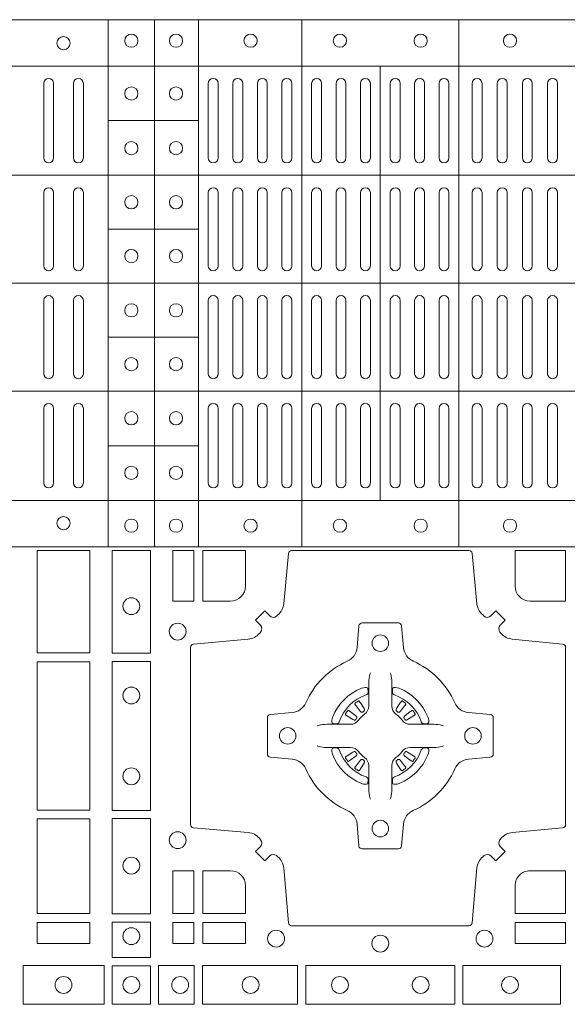
# Model space of a CAD drawing. Units: millimetres. Extents: x 0 to 21000, y 0 to 14850.
# Drawn here: x 6620 to 6785, y 9323 to 9621 of the extents above; entities that cross this region are included whole.
import ezdxf

# ---------------------------------------------------------------- set-up
doc = ezdxf.new("R2010")
doc.units = ezdxf.units.MM
doc.header["$LTSCALE"] = 333.33333
doc.layers.add('FRW-Rifi ST', color=124, linetype='Continuous', lineweight=5, transparency=0.5)

# ---------------------------------------------------------------- blocks, each defined once
blk = doc.blocks.new('ST-Block_(DS)')
at = {"color": 0, "linetype": 'Continuous', "lineweight": 5}
for p, q in [((0, 0.4795984081923166), (0.8000000000000114, 0.4795984081629001)), ((0.1810000091792574, 0.4795984081917197), (0.1810000091792574, 0.3204015918082916)), ((0.1949999928472437, 0.4795984081917197), (0.1949999928472437, 0.3204015918082916)), ((0.2082500159737322, 0.4795984081917197), (0.2082500159737322, 0.3204015918082916)), ((0.2395156621927299, 0.4795984081917197), (0.2395156621927299, 0.3204015918082916)), ((0.2870156764982426, 0.4795984081917197), (0.2870156764982426, 0.3204015918082916)), ((0, 0.4656000062820453), (0.8000000000000114, 0.4656000062526289)), ((0.2632499933239956, 0.4656000062723535), (0.2632499933239956, 0.3343999937276578)), ((0.1810000240797365, 0.4491000063714807), (0.2082500159737322, 0.4491000063714807)), ((0, 0.4326000027355406), (0.8000000000000114, 0.4326000027061241)), ((0.1810000240797365, 0.4163000062104913), (0.2082500159737322, 0.4163000062104913)), ((0, 0.4000000000017678), (0.8000000000000114, 0.3999999999723514)), ((0.1810000240797365, 0.38369999472053), (0.2082500159737322, 0.38369999472053)), ((0, 0.3673999972644708), (0.8000000000000114, 0.3673999972938873)), ((0.1810000240797365, 0.3508999936285306), (0.2082500159737322, 0.3508999936285306)), ((0, 0.334399993717966), (0.8000000000000114, 0.3343999937473825)), ((0, 0.3204015918076948), (0.8000000000000114, 0.3204015918371113))]:
    blk.add_line(p, q, dxfattribs=at)
at = {"color": 0, "linetype": 'Continuous', "lineweight": 0}
for p, q in [((0.1615000069139967, 0.4603499948980243), (0.1615000069139967, 0.4378499940040115)), ((0.1645000129934999, 0.4603499948980243), (0.1645000129934999, 0.4378499940040115)), ((0.1705000102519989, 0.4603499948980243), (0.1705000102519989, 0.4378499940040115)), ((0.1735000014305115, 0.4603499948980243), (0.1735000014305115, 0.4378499940040115)), ((0.2112500071525005, 0.4603499948980243), (0.2112500071525005, 0.4378499940040115)), ((0.2142500132320038, 0.4603499948980243), (0.2142500132320038, 0.4378499940040115)), ((0.2186666727065187, 0.4603499948980243), (0.2186666727065187, 0.4378499940040115)), ((0.2216666787859936, 0.4603499948980243), (0.2216666787859936, 0.4378499940040115)), ((0.2260833382605085, 0.4378499940040115), (0.2260833382605085, 0.4603499948980243)), ((0.2290833443400118, 0.4378499940040115), (0.2290833443400118, 0.4603499948980243)), ((0.2335000038144983, 0.4378499940040115), (0.2335000038144983, 0.4603499948980243)), ((0.2365000098940016, 0.4378499940040115), (0.2365000098940016, 0.4603499948980243)), ((0.2425000071525005, 0.4378499940040115), (0.2425000071525005, 0.4603499948980243)), ((0.2455000132320038, 0.4378499940040115), (0.2455000132320038, 0.4603499948980243)), ((0.2498750090595081, 0.4603499948980243), (0.2498750090595081, 0.4378499940040115)), ((0.2528750002379923, 0.4603499948980243), (0.2528750002379923, 0.4378499940040115)), ((0.2572500109669988, 0.4603499948980243), (0.2572500109669988, 0.4378499940040115)), ((0.2602500021455114, 0.4603499948980243), (0.2602500021455114, 0.4378499940040115)), ((0.2662499994034988, 0.4603499948980243), (0.2662499994034988, 0.4378499940040115)), ((0.2692500054835136, 0.4603499948980243), (0.2692500054835136, 0.4378499940040115)), ((0.273625001311018, 0.4603499948980243), (0.273625001311018, 0.4378499940040115)), ((0.2766250073910044, 0.4603499948980243), (0.2766250073910044, 0.4378499940040115)), ((0.2810000032185087, 0.4378499940040115), (0.2810000032185087, 0.4603499948980243)), ((0.2840000092980119, 0.4378499940040115), (0.2840000092980119, 0.4603499948980243)), ((0.291000008583012, 0.4378499940040115), (0.291000008583012, 0.4603499948980243)), ((0.2940000072120199, 0.4378499940040115), (0.2940000072120199, 0.4603499948980243)), ((0.2986000031229992, 0.4378499940040115), (0.2986000031229992, 0.4603499948980243)), ((0.3016000092025024, 0.4378499940040115), (0.3016000092025024, 0.4603499948980243)), ((0.3062000051139933, 0.4603499948980243), (0.3062000051139933, 0.4378499940040115)), ((0.3092000037430012, 0.4603499948980243), (0.3092000037430012, 0.4378499940040115)), ((0.3138000071045042, 0.4603499948980243), (0.3138000071045042, 0.4378499940040115)), ((0.3168000057335121, 0.4603499948980243), (0.3168000057335121, 0.4378499940040115)), ((0.1615000069139967, 0.4273499932140226), (0.1615000069139967, 0.4052499939690222)), ((0.1645000129934999, 0.4273499932140226), (0.1645000129934999, 0.4052499939690222)), ((0.1705000102519989, 0.4273499932140226), (0.1705000102519989, 0.4052499939690222)), ((0.1735000014305115, 0.4273499932140226), (0.1735000014305115, 0.4052499939690222)), ((0.2112500071525005, 0.4273499932140226), (0.2112500071525005, 0.4052499939690222)), ((0.2142500132320038, 0.4273499932140226), (0.2142500132320038, 0.4052499939690222)), ((0.2186666727065187, 0.4273499932140226), (0.2186666727065187, 0.4052499939690222)), ((0.2216666787859936, 0.4273499932140226), (0.2216666787859936, 0.4052499939690222)), ((0.2260833382605085, 0.4273499932140226), (0.2260833382605085, 0.4052499939690222)), ((0.2290833443400118, 0.4273499932140226), (0.2290833443400118, 0.4052499939690222)), ((0.2335000038144983, 0.4052499939690222), (0.2335000038144983, 0.4273499932140226)), ((0.2365000098940016, 0.4052499939690222), (0.2365000098940016, 0.4273499932140226)), ((0.2425000071525005, 0.4273499932140226), (0.2425000071525005, 0.4052499939690222)), ((0.2455000132320038, 0.4273499932140226), (0.2455000132320038, 0.4052499939690222)), ((0.2498750090595081, 0.4052499939690222), (0.2498750090595081, 0.4273499932140226)), ((0.2528750002379923, 0.4052499939690222), (0.2528750002379923, 0.4273499932140226)), ((0.2572500109669988, 0.4052499939690222), (0.2572500109669988, 0.4273499932140226)), ((0.2602500021455114, 0.4052499939690222), (0.2602500021455114, 0.4273499932140226)), ((0.2662499994034988, 0.4052499939690222), (0.2662499994034988, 0.4273499932140226)), ((0.2692500054835136, 0.4052499939690222), (0.2692500054835136, 0.4273499932140226)), ((0.273625001311018, 0.4052499939690222), (0.273625001311018, 0.4273499932140226)), ((0.2766250073910044, 0.4052499939690222), (0.2766250073910044, 0.4273499932140226)), ((0.2810000032185087, 0.4273499932140226), (0.2810000032185087, 0.4052499939690222)), ((0.2840000092980119, 0.4273499932140226), (0.2840000092980119, 0.4052499939690222)), ((0.291000008583012, 0.4273499932140226), (0.291000008583012, 0.4052499939690222)), ((0.2940000072120199, 0.4273499932140226), (0.2940000072120199, 0.4052499939690222)), ((0.2986000031229992, 0.4052499939690222), (0.2986000031229992, 0.4273499932140226)), ((0.3016000092025024, 0.4052499939690222), (0.3016000092025024, 0.4273499932140226)), ((0.3062000051139933, 0.4273499932140226), (0.3062000051139933, 0.4052499939690222)), ((0.3092000037430012, 0.4273499932140226), (0.3092000037430012, 0.4052499939690222)), ((0.3138000071045042, 0.4052499939690222), (0.3138000071045042, 0.4273499932140226)), ((0.3168000057335121, 0.4052499939690222), (0.3168000057335121, 0.4273499932140226)), ((0.1615000069139967, 0.3726499948650144), (0.1615000069139967, 0.3947499941105264)), ((0.1645000129934999, 0.3726499948650144), (0.1645000129934999, 0.3947499941105264)), ((0.1705000102519989, 0.3726499948650144), (0.1705000102519989, 0.3947499941105264)), ((0.1735000014305115, 0.3726499948650144), (0.1735000014305115, 0.3947499941105264)), ((0.2112500071525005, 0.3726499948650144), (0.2112500071525005, 0.3947499941105264)), ((0.2142500132320038, 0.3726499948650144), (0.2142500132320038, 0.3947499941105264)), ((0.2186666727065187, 0.3726499948650144), (0.2186666727065187, 0.3947499941105264)), ((0.2216666787859936, 0.3726499948650144), (0.2216666787859936, 0.3947499941105264)), ((0.2260833382605085, 0.3726499948650144), (0.2260833382605085, 0.3947499941105264)), ((0.2290833443400118, 0.3726499948650144), (0.2290833443400118, 0.3947499941105264)), ((0.2335000038144983, 0.3947499941105264), (0.2335000038144983, 0.3726499948650144)), ((0.2365000098940016, 0.3947499941105264), (0.2365000098940016, 0.3726499948650144)), ((0.2425000071525005, 0.3726499948650144), (0.2425000071525005, 0.3947499941105264)), ((0.2455000132320038, 0.3726499948650144), (0.2455000132320038, 0.3947499941105264)), ((0.2498750090595081, 0.3947499941105264), (0.2498750090595081, 0.3726499948650144)), ((0.2528750002379923, 0.3947499941105264), (0.2528750002379923, 0.3726499948650144)), ((0.2572500109669988, 0.3947499941105264), (0.2572500109669988, 0.3726499948650144)), ((0.2602500021455114, 0.3947499941105264), (0.2602500021455114, 0.3726499948650144)), ((0.2662499994034988, 0.3947499941105264), (0.2662499994034988, 0.3726499948650144)), ((0.2692500054835136, 0.3947499941105264), (0.2692500054835136, 0.3726499948650144)), ((0.273625001311018, 0.3947499941105264), (0.273625001311018, 0.3726499948650144)), ((0.2766250073910044, 0.3947499941105264), (0.2766250073910044, 0.3726499948650144)), ((0.2810000032185087, 0.3726499948650144), (0.2810000032185087, 0.3947499941105264)), ((0.2840000092980119, 0.3726499948650144), (0.2840000092980119, 0.3947499941105264)), ((0.291000008583012, 0.3726499948650144), (0.291000008583012, 0.3947499941105264)), ((0.2940000072120199, 0.3726499948650144), (0.2940000072120199, 0.3947499941105264)), ((0.2986000031229992, 0.3947499941105264), (0.2986000031229992, 0.3726499948650144)), ((0.3016000092025024, 0.3947499941105264), (0.3016000092025024, 0.3726499948650144)), ((0.3062000051139933, 0.3726499948650144), (0.3062000051139933, 0.3947499941105264)), ((0.3092000037430012, 0.3726499948650144), (0.3092000037430012, 0.3947499941105264)), ((0.3138000071045042, 0.3947499941105264), (0.3138000071045042, 0.3726499948650144)), ((0.3168000057335121, 0.3947499941105264), (0.3168000057335121, 0.3726499948650144)), ((0.1615000069139967, 0.3396499931810126), (0.1615000069139967, 0.3621499940755371)), ((0.1645000129934999, 0.3396499931810126), (0.1645000129934999, 0.3621499940755371)), ((0.1705000102519989, 0.3396499931810126), (0.1705000102519989, 0.3621499940755371)), ((0.1735000014305115, 0.3396499931810126), (0.1735000014305115, 0.3621499940755371)), ((0.2112500071525005, 0.3396499931810126), (0.2112500071525005, 0.3621499940755371)), ((0.2142500132320038, 0.3396499931810126), (0.2142500132320038, 0.3621499940755371)), ((0.2186666727065187, 0.3396499931810126), (0.2186666727065187, 0.3621499940755371)), ((0.2216666787859936, 0.3396499931810126), (0.2216666787859936, 0.3621499940755371)), ((0.2260833382605085, 0.3621499940755371), (0.2260833382605085, 0.3396499931810126)), ((0.2290833443400118, 0.3621499940755371), (0.2290833443400118, 0.3396499931810126)), ((0.2335000038144983, 0.3621499940755371), (0.2335000038144983, 0.3396499931810126)), ((0.2365000098940016, 0.3621499940755371), (0.2365000098940016, 0.3396499931810126)), ((0.2425000071525005, 0.3621499940755371), (0.2425000071525005, 0.3396499931810126)), ((0.2455000132320038, 0.3621499940755371), (0.2455000132320038, 0.3396499931810126)), ((0.2498750090595081, 0.3396499931810126), (0.2498750090595081, 0.3621499940755371)), ((0.2528750002379923, 0.3396499931810126), (0.2528750002379923, 0.3621499940755371)), ((0.2572500109669988, 0.3396499931810126), (0.2572500109669988, 0.3621499940755371)), ((0.2602500021455114, 0.3396499931810126), (0.2602500021455114, 0.3621499940755371)), ((0.2662499994034988, 0.3396499931810126), (0.2662499994034988, 0.3621499940755371)), ((0.2692500054835136, 0.3396499931810126), (0.2692500054835136, 0.3621499940755371)), ((0.273625001311018, 0.3396499931810126), (0.273625001311018, 0.3621499940755371)), ((0.2766250073910044, 0.3396499931810126), (0.2766250073910044, 0.3621499940755371)), ((0.2810000032185087, 0.3621499940755371), (0.2810000032185087, 0.3396499931810126)), ((0.2840000092980119, 0.3621499940755371), (0.2840000092980119, 0.3396499931810126)), ((0.291000008583012, 0.3621499940755371), (0.291000008583012, 0.3396499931810126)), ((0.2940000072120199, 0.3621499940755371), (0.2940000072120199, 0.3396499931810126)), ((0.2986000031229992, 0.3621499940755371), (0.2986000031229992, 0.3396499931810126)), ((0.3016000092025024, 0.3621499940755371), (0.3016000092025024, 0.3396499931810126)), ((0.3062000051139933, 0.3396499931810126), (0.3062000051139933, 0.3621499940755371)), ((0.3092000037430012, 0.3396499931810126), (0.3092000037430012, 0.3621499940755371)), ((0.3138000071045042, 0.3396499931810126), (0.3138000071045042, 0.3621499940755371)), ((0.3168000057335121, 0.3396499931810126), (0.3168000057335121, 0.3621499940755371)), ((0.2566209614280126, 0.2737884521482954), (0.2565533995630176, 0.2737456262107685)), ((0.2698790550233241, 0.2737884521482954), (0.2699466168883191, 0.2737456262107685)), ((0.2556777030229966, 0.2731324732297935), (0.2556143730880081, 0.2730836272237696)), ((0.2708223134283401, 0.2731324732297935), (0.2708856433633287, 0.2730836272237696)), ((0.2556777030229966, 0.2533675432204632), (0.2556143730880081, 0.2534163892264871)), ((0.2708223134283401, 0.2533675432204632), (0.2708856433633287, 0.2534163892264871)), ((0.2566209614280126, 0.2527115643019613), (0.2565533995630176, 0.2527543902394882)), ((0.2698790550233241, 0.2527115643019613), (0.2699466168883191, 0.2527543902394882))]:
    blk.add_line(p, q, dxfattribs=at)
for points in [[(0.1595000028609945, 0.3192500025035088), (0.1595000028609945, 0.2883387207979808), (0.1755000054835136, 0.2883387207979808), (0.1755000054835136, 0.3192500025035088)], [(0.1821613013745207, 0.2882375121119765), (0.1938386857510181, 0.2882375121119765), (0.1938386857510181, 0.3192500025035088), (0.1821613013745207, 0.3192500025035088)], [(0.2004999995235153, 0.3192500025035088), (0.2069112837315004, 0.3192500025035088), (0.2069112837315004, 0.3039814531805121), (0.2004999995235153, 0.3039814531805121)], [(0.1755000054835136, 0.2856612801549829), (0.1595000028609945, 0.2856612801549829), (0.1595000028609945, 0.2408387064929798), (0.1755000054835136, 0.2408387064929798)], [(0.1821613013745207, 0.2407375276089851), (0.1938386857510181, 0.2407375276089851), (0.1938386857510181, 0.2857624888424937), (0.1821613013745207, 0.2857624888424937)], [(0.1595000028609945, 0.2381612956519632), (0.1595000028609945, 0.2095887064929798), (0.1755000054835136, 0.2095887064929798), (0.1755000054835136, 0.2381612956519632)], [(0.1821613013745207, 0.2095031738284945), (0.1821613013745207, 0.238262474536981), (0.1938386857510181, 0.238262474536981), (0.1938386857510181, 0.2095031738284945)], [(0.2069112956525316, 0.2225185632709952), (0.200500011444035, 0.2225185632709952), (0.200500011444035, 0.2095887064934914), (0.2069112956525316, 0.2095887064934914)], [(0.1595000028609945, 0.2069112956519632), (0.1595000028609945, 0.2005000114439781), (0.1755000054835136, 0.2005000114439781), (0.1755000054835136, 0.2069112956519632)], [(0.1821613013745207, 0.1962531805039873), (0.1938386857510181, 0.1962531805039873), (0.1938386857510181, 0.2069968283179833), (0.1821613013745207, 0.2069968283179833)], [(0.2069112956525316, 0.2069112956524748), (0.2069112956525316, 0.2005000114444897), (0.200500011444035, 0.2005000114444897), (0.200500011444035, 0.2069112956524748)], [(0.2225185632705404, 0.2069112956524748), (0.2225185632705404, 0.2005000114444897), (0.2095887064935198, 0.2005000114444897), (0.2095887064935198, 0.2069112956524748)], [(0.3192499905825059, 0.2069112956524748), (0.3039814412595092, 0.2069112956524748), (0.3039814412595092, 0.2005000114444897), (0.3192499905825059, 0.2005000114444897)], [(0.1552531868215112, 0.1821613013739807), (0.1797468215225138, 0.1821613013739807), (0.1797468215225138, 0.1938386857504781), (0.1552531868215112, 0.1938386857504781)], [(0.19374680519104, 0.1822531819344988), (0.19374680519104, 0.1937468051914948), (0.1822531819345272, 0.1937468051914948), (0.1822531819345272, 0.1822531819344988)], [(0.1962531805040442, 0.1821613013744923), (0.1962531805040442, 0.1938386857509897), (0.2069968283175285, 0.1938386857509897), (0.2069968283175285, 0.1821613013744923)], [(0.2095031738280397, 0.1821613013744923), (0.2095031738280397, 0.1938386857509897), (0.2382624745370379, 0.1938386857509897), (0.2382624745370379, 0.1821613013744923)], [(0.2857624888420389, 0.1938386857509897), (0.240737527609042, 0.1938386857509897), (0.240737527609042, 0.1821613013744923), (0.2857624888420389, 0.1821613013744923)], [(0.3177468180655296, 0.1938386857509897), (0.2882375121115217, 0.1938386857509897), (0.2882375121115217, 0.1821613013744923), (0.3177468180655296, 0.1821613013744923)]]:
    blk.add_lwpolyline(points, close=True, dxfattribs=at)
for points in [[(0.2946200668813503, 0.2994197905065903, 0.3934169849762357), (0.2966663539410206, 0.2994947731494904), (0.298164993524523, 0.3009934425354857), (0.3009934425355425, 0.2981649935249777), (0.299494773149803, 0.2966663539410774, 0.3937079339708334), (0.2994197997005017, 0.2946200527577787, -0.002909744600554349), (0.2997824549674419, 0.294196963310668, 0.197738549460003), (0.3031534254550365, 0.2924521565439875), (0.3183393806223194, 0.2910029590131558, -0.3892531314078768), (0.3192499905825059, 0.2900092303754889), (0.3192499905825059, 0.236490756273497, -0.3892459248336042), (0.3183393806220067, 0.2354970276359722), (0.3031534254552639, 0.2340478599072924, 0.197700557103032), (0.2997824559214166, 0.2323030455571313, -0.002909744600554349), (0.2994197905062776, 0.2318799495697306, 0.3937060540790648), (0.2994947731495188, 0.2298336327079937), (0.3009934425355425, 0.2283349931244913), (0.298164993524523, 0.2255065739154816), (0.2966663539409637, 0.227005213499325, 0.3934496712986114), (0.2946200527578071, 0.2270802050685177, -0.002909744600554349), (0.2941969633104691, 0.2267175614834969, 0.1977170592532589), (0.2924521565440443, 0.2233465611934946), (0.2910029590132126, 0.2067822515964792, -0.3892607308852883), (0.2900092303755173, 0.205871671438473), (0.2364907562731275, 0.205871671438473, -0.3892535264894209), (0.2354970276355175, 0.2067822515964792), (0.234047859907264, 0.2233465611937788, 0.1977100876512671), (0.2323030455571597, 0.2267175488476028, -0.002909744600554349), (0.2318799495696737, 0.2270801961425093, 0.3934447916420916), (0.229833632707539, 0.2270052134994955), (0.2283349931240366, 0.2255065739154816), (0.2255065739155384, 0.2283349931244913), (0.2270052134992113, 0.2298336327077948, 0.3937169124160596), (0.2270802050685461, 0.2318799520112123, -0.002909744600554349), (0.2267175614833548, 0.2323030531408676, 0.1976970101736479), (0.223346561193523, 0.2340478599074913), (0.2067822515964792, 0.235497027635887, -0.3892535264894209), (0.2058716714385298, 0.236490756273497), (0.2058716714385298, 0.2900092303754604, -0.389260730883658), (0.2067822515965361, 0.2910029590129852), (0.2233465611935799, 0.2924521565440727, 0.1977350021330027), (0.2267175488476312, 0.2941969592118596, -0.002909744600554349), (0.2270801961422819, 0.2946200668816346, 0.3937187923358352), (0.2270052134990408, 0.2966663539409922), (0.2255065739155384, 0.2981649935249777), (0.2283349931240366, 0.3009934425354857), (0.2298336327078232, 0.2994947731496893, 0.3934121057108304), (0.2318799520112407, 0.2994197997004733, -0.002909744600554349), (0.2323030531406687, 0.2997824549676977, 0.1977116302039744), (0.2340478599070366, 0.3031534254554913), (0.2354970276358301, 0.3183393925430096, -0.3892459248336043), (0.2364907562735254, 0.3192500025035656), (0.2900092303755173, 0.3192500025035656, -0.3892531314078769), (0.2910029590130421, 0.3183393925430664), (0.2924521565437033, 0.3031534254553776, 0.1977186016000398), (0.294196959211888, 0.2997824559213882, -0.002909744600554349), (0.2946200527578071, 0.2994197997004733)], [(0.2179999940400137, 0.30398145120148, 0.414213562373095), (0.2225185513499923, 0.3085000067950148), (0.2225185513499923, 0.3192500025035088), (0.2095887094740192, 0.3192500025035088), (0.2095887094740192, 0.3039814531805121), (0.2179999977350064, 0.3039814531805121)], [(0.3084999940400053, 0.30398145120148, -0.414213562373095), (0.3039814412595092, 0.3085000067950148), (0.3039814412595092, 0.3192500025035088), (0.3192499905825059, 0.3192500025035088), (0.3192499905825059, 0.3039814531805121), (0.3084999948740119, 0.3039814531805121)], [(0.2407260835171314, 0.2732282280919378, -0.273217431262583), (0.2366006374360268, 0.2702797949309854), (0.2300254106521891, 0.2697045207020778, 0.3892799323551107), (0.2291148304940407, 0.2687108218664775), (0.2291148304940407, 0.2577891945834949, 0.389260730883658), (0.2300254106520185, 0.2567954659459701), (0.2366006374362826, 0.2562202215191576, -0.2732254361188151), (0.2407260941318441, 0.2532717667984912, 0.1862991755783156), (0.2532717585566502, 0.2407260835166483, -0.273215334542155), (0.2562202215195271, 0.2366006374354868), (0.2567954659463396, 0.2300254106519617, 0.3892607308852883), (0.2577891945840349, 0.2291148304934723), (0.2687108218672734, 0.2291148304934723, 0.3892799323551107), (0.2697045207025326, 0.2300254106519617), (0.270279794931497, 0.2366006374356289, -0.2732184433903619), (0.2732282379700166, 0.2407260941313041, 0.1862991755783157), (0.2857739031313997, 0.2532717585559112, -0.2732063037114268), (0.2898993790150257, 0.256220221518987), (0.2964746057986929, 0.2567954659457712, 0.3892421991556839), (0.2973851859570402, 0.2577891945834665), (0.2973851859570402, 0.2687108218667902, 0.3892613972643062), (0.296474605799034, 0.2697045207019642), (0.2898993790148268, 0.2702797949312128, -0.2731982958055906), (0.2857739106372037, 0.2732282379694766, 0.1862991755783156), (0.2732282280923926, 0.2857739031314281, -0.2732187942303899), (0.2702797949315254, 0.2898993790144857), (0.2697045207027031, 0.296474605798295, 0.389261397264306), (0.2687108218670176, 0.2973851859564718), (0.2577891945840349, 0.2973851859564718, 0.389242199155684), (0.2567954659465386, 0.2964746057984655), (0.2562202215194134, 0.2898993790147699, -0.2732156853444537), (0.2532717667990312, 0.2857739106366637, 0.1862991755783156), (0.2407260941318441, 0.2732282379694766)], [(0.2602515846494953, 0.2823408544057884), (0.2602476954459974, 0.2823319733137737), (0.2600733667614179, 0.2819252610202909, 0.0609915694004648), (0.259759339690504, 0.2794453203672731), (0.2597585946325012, 0.2793934047217874), (0.2597589671615026, 0.2790443599222954), (0.2597607105975044, 0.2776448428627702), (0.2597632139924997, 0.2761408090587736), (0.2597499966624923, 0.2759712040422926), (0.2597499966624923, 0.2752814292902883), (0.2597499966624923, 0.274974346160775), (0.2597499966624923, 0.2743813097472696), (0.2597499966624923, 0.2722477912898285, -0.2407881692709883), (0.2585067507967551, 0.2698159598119787, 0.08006839628932484), (0.2566840529443937, 0.267993271350349, -0.2407995171325384), (0.2542522132399938, 0.2667500078672731), (0.2521186798815052, 0.2667500078672731), (0.251525658369502, 0.2667500078672731), (0.2512185901404962, 0.2667500078672731), (0.2505288004875013, 0.2667500078672731), (0.2503592103720109, 0.2667368054387964), (0.2500068277124967, 0.2667374610897753), (0.2486021250490182, 0.2667396366592811), (0.2471065998080064, 0.2667413949962736), (0.247054699063483, 0.2667406797404794, 0.06693183209327812), (0.2445747286085123, 0.2664266526697929), (0.2441680461170108, 0.2662523090837965), (0.2441591352225032, 0.2662484347817724)], [(0.2662484318018414, 0.2823408544057884), (0.2662523210053394, 0.2823319733137737), (0.2664266496899188, 0.2819252610202909, -0.0609915694004648), (0.2667406767608327, 0.2794453203672731), (0.2667414218188355, 0.2793934047217874), (0.2667410492898341, 0.2790443599222954), (0.2667393058538323, 0.2776448428627702), (0.266736802458837, 0.2761408090587736), (0.2667500197888444, 0.2759712040422926), (0.2667500197888444, 0.2752814292902883), (0.2667500197888444, 0.274974346160775), (0.2667500197888444, 0.2743813097472696), (0.2667500197888444, 0.2722477912898285, 0.2407881692709883), (0.2679932656545816, 0.2698159598119787, -0.08006839628932484), (0.269815963506943, 0.267993271350349, 0.2407995171325384), (0.2722478032113429, 0.2667500078672731), (0.2743813365698315, 0.2667500078672731), (0.2749743580818347, 0.2667500078672731), (0.2752814263108405, 0.2667500078672731), (0.2759712159638354, 0.2667500078672731), (0.2761408060793258, 0.2667368054387964), (0.27649318873884, 0.2667374610897753), (0.2778978914023185, 0.2667396366592811), (0.2793934166433303, 0.2667413949962736), (0.2794453173878537, 0.2667406797404794, -0.06693183209327812), (0.2819252878428244, 0.2664266526697929), (0.2823319703343259, 0.2662523090837965), (0.2823408812288335, 0.2662484347817724)], [(0.2590036869052881, 0.2756427228448786, 0.3504273157009664), (0.2596126377584937, 0.2765658199782877), (0.259520578384496, 0.2775344550607883), (0.2594340473415002, 0.2777059674257885), (0.2591228216890045, 0.2778520882127964), (0.258655416965496, 0.2778832316392936), (0.258125934004994, 0.2778062522407936), (0.257570895553016, 0.2776351571077953), (0.2575217899496636, 0.2776159059389727, 0.2058256120446896), (0.2488840997220052, 0.268978208303281), (0.2487244486810027, 0.2684980034822786), (0.2486215114595041, 0.2679166793817842), (0.2486317187550071, 0.2674647569652961), (0.2487297236920085, 0.2671533524987808), (0.2489053189755168, 0.2669925391672905), (0.2489655345680148, 0.2669794261452694), (0.2499341845515062, 0.2668873667714706, 0.349525208324903), (0.2508572990703044, 0.2674963196826923, -0.231660555263689), (0.2590036884235758, 0.2756427090359637)], [(0.2674963295460486, 0.2756427228448786, -0.3504273157009664), (0.266887378692843, 0.2765658199782877), (0.2669794380668407, 0.2775344550607883), (0.2670659691098365, 0.2777059674257885), (0.2673771947623322, 0.2778520882127964), (0.2678445994858407, 0.2778832316392936), (0.2683740824463428, 0.2778062522407936), (0.2689291208983207, 0.2776351571077953), (0.2689782265016731, 0.2776159059389727, -0.2058256120446896), (0.2776159167293315, 0.268978208303281), (0.277775567770334, 0.2684980034822786), (0.2778785049918326, 0.2679166793817842), (0.2778682976963296, 0.2674647569652961), (0.2777702927593282, 0.2671533524987808), (0.2775946974758199, 0.2669925391672905), (0.2775344818833219, 0.2669794261452694), (0.2765658318998305, 0.2668873667714706, -0.349525208324903), (0.2756427173810323, 0.2674963196826923, 0.231660555263689), (0.2674963280277609, 0.2756427090359637)], [(0.2556143730879512, 0.2730836272234285, 0.3999354469270839), (0.2555729925635148, 0.2728107571597889), (0.2557552635670106, 0.2725504338737892), (0.2558339715004934, 0.2724397480482708), (0.2559238404039945, 0.2723179459567859), (0.2571615010500068, 0.2706815600392929), (0.2574603438380052, 0.2704248726362835), (0.2576089978220182, 0.270371496677285), (0.2577779918910039, 0.2703652381892709), (0.2578790217640119, 0.2703951895232706), (0.2579445876618536, 0.2704337414697022, -0.01262832228712048), (0.2583140611650094, 0.2706924378867939), (0.2584003090859994, 0.2707723081107929), (0.2584562033414954, 0.27086919546079), (0.2584913551810075, 0.2710255086417703), (0.2584618657830049, 0.2712702751157963), (0.258349004388009, 0.2715130746362888), (0.2572346061469943, 0.2732357680792745), (0.2571508914234926, 0.2733618617052684), (0.257073792815504, 0.2734736800192934), (0.2568915218115819, 0.2737340033050657, 0.3996222688468539), (0.2566209614277852, 0.273788452148068)], [(0.2565534016622166, 0.2737456393704747, 0.02147640808434647), (0.2556777018759817, 0.273132467778936)], [(0.2708856433633855, 0.2730836272234285, -0.3999354469270839), (0.2709270238878219, 0.2728107571597889), (0.2707447528843261, 0.2725504338737892), (0.2706660449508433, 0.2724397480482708), (0.2705761760473422, 0.2723179459567859), (0.2693385154013299, 0.2706815600392929), (0.2690396726133315, 0.2704248726362835), (0.2688910186293185, 0.270371496677285), (0.2687220245603328, 0.2703652381892709), (0.2686209946873248, 0.2703951895232706), (0.2685554287894831, 0.2704337414697022, 0.01262832228712048), (0.2681859552863273, 0.2706924378867939), (0.2680997073653373, 0.2707723081107929), (0.2680438131098413, 0.27086919546079), (0.2680086612703292, 0.2710255086417703), (0.2680381506683318, 0.2712702751157963), (0.2681510120633277, 0.2715130746362888), (0.2692654103043424, 0.2732357680792745), (0.2693491250278441, 0.2733618617052684), (0.2694262236358327, 0.2734736800192934), (0.2696084946397548, 0.2737340033050657, -0.3996222688468539), (0.2698790550235515, 0.273788452148068)], [(0.2699466147891201, 0.2737456393704747, -0.02147640808434647), (0.270822314575355, 0.273132467778936)], [(0.2560662657025148, 0.2685554325577755), (0.2561199992894956, 0.2686599791047968), (0.2561394006015121, 0.2687701284882849), (0.2561189562084962, 0.2689290344712845), (0.2560075253250034, 0.2691489756102783), (0.255818444490501, 0.2693384885782848), (0.2541820436720172, 0.2705761790272732), (0.2540602564814947, 0.2706660330292721), (0.253949555755014, 0.2707447409627832), (0.2536892473701755, 0.2709270119665064, 0.3996727118806025), (0.2534163922074981, 0.2708856463427765), (0.2533675403273321, 0.2708223062302864, 0.0214764080843467), (0.2527543634180063, 0.2699466049667762), (0.2527115672826881, 0.2698790431018381, 0.399820866239971), (0.2527660012245008, 0.2696084678167949), (0.2530263096095098, 0.2694262266157921), (0.253138142824497, 0.2693490982052822), (0.2532642364505193, 0.2692654132837902), (0.2549869447950073, 0.2681510150427755), (0.2553555548195163, 0.2680119872087801), (0.2555134922270099, 0.2680127024647732), (0.2556744396690078, 0.2680646181102873), (0.2557591378690063, 0.2681272923942686), (0.2558075633400847, 0.268185953847194, -0.01262832228712048), (0.2560662666365658, 0.2685554204444145)], [(0.2704337507488219, 0.2685554325577755), (0.2703800171618411, 0.2686599791047968), (0.2703606158498246, 0.2687701284882849), (0.2703810602428405, 0.2689290344712845), (0.2704924911263333, 0.2691489756102783), (0.2706815719608358, 0.2693384885782848), (0.2723179727793195, 0.2705761790272732), (0.272439759969842, 0.2706660330292721), (0.2725504606963227, 0.2707447409627832), (0.2728107690811612, 0.2709270119665064, -0.3996727118806025), (0.2730836242438386, 0.2708856463427765), (0.2731324761240046, 0.2708223062302864, -0.0214764080843467), (0.2737456530333304, 0.2699466049667762), (0.2737884491686486, 0.2698790431018381, -0.399820866239971), (0.2737340152268359, 0.2696084678167949), (0.2734737068418269, 0.2694262266157921), (0.2733618736268397, 0.2693490982052822), (0.2732357800008174, 0.2692654132837902), (0.2715130716563294, 0.2681510150427755), (0.2711444616318204, 0.2680119872087801), (0.2709865242243268, 0.2680127024647732), (0.2708255767823289, 0.2680646181102873), (0.2707408785823304, 0.2681272923942686), (0.270692453111252, 0.268185953847194, 0.01262832228712048), (0.2704337498147709, 0.2685554204444145)], [(0.2602515846494953, 0.2441591620444683), (0.2602476954459974, 0.244168043136483), (0.2600733667614179, 0.2445747554299658, -0.0609915694004648), (0.259759339690504, 0.2470546960829836), (0.2597585946325012, 0.2471066117284693), (0.2597589671615026, 0.2474556565279613), (0.2597607105975044, 0.2488551735874864), (0.2597632139924997, 0.2503592073914831), (0.2597499966624923, 0.2505288124079641), (0.2597499966624923, 0.2512185871599684), (0.2597499966624923, 0.2515256702894817), (0.2597499966624923, 0.2521187067029871), (0.2597499966624923, 0.2542522251604282, 0.2407881692709883), (0.2585067507967551, 0.256684056638278, -0.08006839628932484), (0.2566840529443937, 0.2585067450999077, 0.2407995171325384), (0.2542522132399938, 0.2597500085829836), (0.2521186798815052, 0.2597500085829836), (0.251525658369502, 0.2597500085829836), (0.2512185901404962, 0.2597500085829836), (0.2505288004875013, 0.2597500085829836), (0.2503592103720109, 0.2597632110114603), (0.2500068277124967, 0.2597625553604814), (0.2486021250490182, 0.2597603797909755), (0.2471065998080064, 0.2597586214539831), (0.247054699063483, 0.2597593367097772, -0.06693183209327812), (0.2445747286085123, 0.2600733637804638), (0.2441680461170108, 0.2602477073664602), (0.2441591352225032, 0.2602515816684843)], [(0.2590036869052881, 0.2508572936053781, -0.3504273157009664), (0.2596126377584937, 0.249934196471969), (0.259520578384496, 0.2489655613894683), (0.2594340473415002, 0.2487940490244682), (0.2591228216890045, 0.2486479282374603), (0.258655416965496, 0.2486167848109631), (0.258125934004994, 0.2486937642094631), (0.257570895553016, 0.2488648593424614), (0.2575217899496636, 0.248884110511284, -0.2058256120446896), (0.2488840997220052, 0.2575218081469757), (0.2487244486810027, 0.2580020129679781), (0.2486215114595041, 0.2585833370684725), (0.2486317187550071, 0.2590352594849605), (0.2487297236920085, 0.2593466639514759), (0.2489053189755168, 0.2595074772829662), (0.2489655345680148, 0.2595205903049873), (0.2499341845515062, 0.2596126496787861, -0.349525208324903), (0.2508572990703044, 0.2590036967675644, 0.231660555263689), (0.2590036884235758, 0.250857307414293)], [(0.2662484318018414, 0.2441591620444683), (0.2662523210053394, 0.244168043136483), (0.2664266496899188, 0.2445747554299658, 0.0609915694004648), (0.2667406767608327, 0.2470546960829836), (0.2667414218188355, 0.2471066117284693), (0.2667410492898341, 0.2474556565279613), (0.2667393058538323, 0.2488551735874864), (0.266736802458837, 0.2503592073914831), (0.2667500197888444, 0.2505288124079641), (0.2667500197888444, 0.2512185871599684), (0.2667500197888444, 0.2515256702894817), (0.2667500197888444, 0.2521187067029871), (0.2667500197888444, 0.2542522251604282, -0.2407881692709883), (0.2679932656545816, 0.256684056638278, 0.08006839628932484), (0.269815963506943, 0.2585067450999077, -0.2407995171325384), (0.2722478032113429, 0.2597500085829836), (0.2743813365698315, 0.2597500085829836), (0.2749743580818347, 0.2597500085829836), (0.2752814263108405, 0.2597500085829836), (0.2759712159638354, 0.2597500085829836), (0.2761408060793258, 0.2597632110114603), (0.27649318873884, 0.2597625553604814), (0.2778978914023185, 0.2597603797909755), (0.2793934166433303, 0.2597586214539831), (0.2794453173878537, 0.2597593367097772, 0.06693183209327812), (0.2819252878428244, 0.2600733637804638), (0.2823319703343259, 0.2602477073664602), (0.2823408812288335, 0.2602515816684843)], [(0.2674963295460486, 0.2508572936053781, 0.3504273157009664), (0.266887378692843, 0.249934196471969), (0.2669794380668407, 0.2489655613894683), (0.2670659691098365, 0.2487940490244682), (0.2673771947623322, 0.2486479282374603), (0.2678445994858407, 0.2486167848109631), (0.2683740824463428, 0.2486937642094631), (0.2689291208983207, 0.2488648593424614), (0.2689782265016731, 0.248884110511284, 0.2058256120446896), (0.2776159167293315, 0.2575218081469757), (0.277775567770334, 0.2580020129679781), (0.2778785049918326, 0.2585833370684725), (0.2778682976963296, 0.2590352594849605), (0.2777702927593282, 0.2593466639514759), (0.2775946974758199, 0.2595074772829662), (0.2775344818833219, 0.2595205903049873), (0.2765658318998305, 0.2596126496787861, 0.349525208324903), (0.2756427173810323, 0.2590036967675644, -0.231660555263689), (0.2674963280277609, 0.250857307414293)], [(0.2560662657025148, 0.2579445838924812), (0.2561199992894956, 0.2578400373454599), (0.2561394006015121, 0.2577298879619718), (0.2561189562084962, 0.2575709819789722), (0.2560075253250034, 0.2573510408399784), (0.255818444490501, 0.2571615278719719), (0.2541820436720172, 0.2559238374229835), (0.2540602564814947, 0.2558339834209846), (0.253949555755014, 0.2557552754874735), (0.2536892473701755, 0.2555730044837503, -0.3996727118806025), (0.2534163922074981, 0.2556143701074802), (0.2533675403273321, 0.2556777102199703, -0.0214764080843467), (0.2527543634180063, 0.2565534114834804), (0.2527115672826881, 0.2566209733484186, -0.399820866239971), (0.2527660012245008, 0.2568915486334618), (0.2530263096095098, 0.2570737898344646), (0.253138142824497, 0.2571509182449745), (0.2532642364505193, 0.2572346031664665), (0.2549869447950073, 0.2583490014074812), (0.2553555548195163, 0.2584880292414766), (0.2555134922270099, 0.2584873139854835), (0.2556744396690078, 0.2584353983399694), (0.2557591378690063, 0.2583727240559881), (0.2558075633400847, 0.2583140626030627, 0.01262832228712048), (0.2560662666365658, 0.2579445960058422)], [(0.2556143730879512, 0.2534163892268282, -0.3999354469270839), (0.2555729925635148, 0.2536892592904678), (0.2557552635670106, 0.2539495825764675), (0.2558339715004934, 0.2540602684019859), (0.2559238404039945, 0.2541820704934707), (0.2571615010500068, 0.2558184564109638), (0.2574603438380052, 0.2560751438139732), (0.2576089978220182, 0.2561285197729717), (0.2577779918910039, 0.2561347782609857), (0.2578790217640119, 0.2561048269269861), (0.2579445876618536, 0.2560662749805545, 0.01262832228712048), (0.2583140611650094, 0.2558075785634628), (0.2584003090859994, 0.2557277083394638), (0.2584562033414954, 0.2556308209894667), (0.2584913551810075, 0.2554745078084864), (0.2584618657830049, 0.2552297413344604), (0.258349004388009, 0.2549869418139679), (0.2572346061469943, 0.2532642483709822), (0.2571508914234926, 0.2531381547449882), (0.257073792815504, 0.2530263364309633), (0.2568915218115819, 0.252766013145191, -0.3996222688468539), (0.2566209614277852, 0.2527115643021887)], [(0.2708856433633855, 0.2534163892268282, 0.3999354469270839), (0.2709270238878219, 0.2536892592904678), (0.2707447528843261, 0.2539495825764675), (0.2706660449508433, 0.2540602684019859), (0.2705761760473422, 0.2541820704934707), (0.2693385154013299, 0.2558184564109638), (0.2690396726133315, 0.2560751438139732), (0.2688910186293185, 0.2561285197729717), (0.2687220245603328, 0.2561347782609857), (0.2686209946873248, 0.2561048269269861), (0.2685554287894831, 0.2560662749805545, -0.01262832228712048), (0.2681859552863273, 0.2558075785634628), (0.2680997073653373, 0.2557277083394638), (0.2680438131098413, 0.2556308209894667), (0.2680086612703292, 0.2554745078084864), (0.2680381506683318, 0.2552297413344604), (0.2681510120633277, 0.2549869418139679), (0.2692654103043424, 0.2532642483709822), (0.2693491250278441, 0.2531381547449882), (0.2694262236358327, 0.2530263364309633), (0.2696084946397548, 0.252766013145191, 0.3996222688468539), (0.2698790550235515, 0.2527115643021887)], [(0.2704337507488219, 0.2579445838924812), (0.2703800171618411, 0.2578400373454599), (0.2703606158498246, 0.2577298879619718), (0.2703810602428405, 0.2575709819789722), (0.2704924911263333, 0.2573510408399784), (0.2706815719608358, 0.2571615278719719), (0.2723179727793195, 0.2559238374229835), (0.272439759969842, 0.2558339834209846), (0.2725504606963227, 0.2557552754874735), (0.2728107690811612, 0.2555730044837503, 0.3996727118806025), (0.2730836242438386, 0.2556143701074802), (0.2731324761240046, 0.2556777102199703, 0.0214764080843467), (0.2737456530333304, 0.2565534114834804), (0.2737884491686486, 0.2566209733484186, 0.399820866239971), (0.2737340152268359, 0.2568915486334618), (0.2734737068418269, 0.2570737898344646), (0.2733618736268397, 0.2571509182449745), (0.2732357800008174, 0.2572346031664665), (0.2715130716563294, 0.2583490014074812), (0.2711444616318204, 0.2584880292414766), (0.2709865242243268, 0.2584873139854835), (0.2708255767823289, 0.2584353983399694), (0.2707408785823304, 0.2583727240559881), (0.270692453111252, 0.2583140626030627, -0.01262832228712048), (0.2704337498147709, 0.2579445960058422)], [(0.2565534016622166, 0.252754377079782, -0.02147640808434647), (0.2556777018759817, 0.2533675486713207)], [(0.2699466147891201, 0.252754377079782, 0.02147640808434647), (0.270822314575355, 0.2533675486713207)], [(0.2180000023845423, 0.222518557143502, -0.414213562373095), (0.2225185632705404, 0.2179999947549902), (0.2225185632705404, 0.2095887064934914), (0.2095887064935198, 0.2095887064934914), (0.2095887064935198, 0.2225185632709952), (0.2179999947550186, 0.2225185632709952)], [(0.3039814412595092, 0.2179999947549902), (0.3039814412595092, 0.2095887064934914), (0.3192499905825059, 0.2095887064934914), (0.3192499905825059, 0.2225185632709952), (0.3084999940400053, 0.222518557143502, 0.414213562373095), (0.3039814392809888, 0.2180000023844855)]]:
    blk.add_lwpolyline(points, format="xyb", dxfattribs=at)
for centre, radius in [((0.1675000059599938, 0.4724999940395378), 0.00200000000000017), ((0.1880000059599922, 0.4732499940395201), 0.00200000000000017), ((0.2015000059600141, 0.4732499940395201), 0.00200000000000017), ((0.2240500059600095, 0.4732499940395201), 0.00200000000000017), ((0.2510500059599963, 0.4732499940395201), 0.00200000000000017), ((0.2754500059600105, 0.4732499940395201), 0.00200000000000017), ((0.3024500059599973, 0.4732499940395201), 0.00200000000000017), ((0.1880000059599922, 0.4572999940395164), 0.00200000000000017), ((0.2015000059600141, 0.4572999940395164), 0.00200000000000017), ((0.1880000059599922, 0.4407999940395371), 0.001999999999999886), ((0.2015000059600141, 0.4407999940395371), 0.001999999999999886), ((0.1880000059599922, 0.4244499940395201), 0.00200000000000017), ((0.2015000059600141, 0.4244499940395201), 0.00200000000000017), ((0.1880000059599922, 0.4081999940395349), 0.001999999999999602), ((0.2015000059600141, 0.4081999940395349), 0.001999999999999602), ((0.1880000059599922, 0.3917999940395305), 0.00200000000000017), ((0.2015000059600141, 0.3917999940395305), 0.00200000000000017), ((0.1880000059599922, 0.3755499940395168), 0.00200000000000017), ((0.2015000059600141, 0.3755499940395168), 0.001999999999999886), ((0.1880000059599922, 0.3591999940395283), 0.001999999999999886), ((0.2015000059600141, 0.3591999940395283), 0.00200000000000017), ((0.1880000059599922, 0.3426999940395206), 0.00200000000000017), ((0.2015000059600141, 0.3426999940395206), 0.00200000000000017), ((0.1675000059599654, 0.3274999940395276), 0.002000000000000028), ((0.1880000059599638, 0.3267499940394885), 0.00200000000000017), ((0.2015000059599856, 0.3267499940394885), 0.00200000000000017), ((0.224050005959981, 0.3267499940394885), 0.00200000000000017), ((0.2510500059599678, 0.3267499940394885), 0.00200000000000017), ((0.275450005959982, 0.3267499940394885), 0.00200000000000017), ((0.3024500059599688, 0.3267499940394885), 0.00200000000000017), ((0.1880000023845412, 0.3024500023844894), 0.002545955351399272), ((0.2020000023845228, 0.2947500023844896), 0.002545955351399272), ((0.2632499940399953, 0.2912500023839755), 0.0025), ((0.1880000023845412, 0.2754500023844741), 0.002545955351399272), ((0.2352499940400037, 0.2632500023839839), 0.0025), ((0.2912499940400153, 0.2632500023839839), 0.0025), ((0.1880000023845412, 0.2510500023844884), 0.002545955351399272), ((0.2632499940399953, 0.2352500023839639), 0.0025), ((0.2020000023845228, 0.231750002384473), 0.002545955351399272), ((0.1880000023845412, 0.2240500023844731), 0.002545955351399272), ((0.1880000023845412, 0.2027500023844766), 0.002545955351399272), ((0.2317500023845298, 0.2020000023844943), 0.002545955351399414), ((0.2632500023845239, 0.200500002384473), 0.002545955351399272), ((0.294750002384518, 0.2020000023844943), 0.002545955351399414), ((0.1675000059599938, 0.1880000023839727), 0.002545955351399556), ((0.1880000023845412, 0.1880000023844843), 0.002545955351399272), ((0.2027500023845334, 0.1880000023844843), 0.002545955351399272), ((0.22405000238453, 0.1880000023844843), 0.002545955351399272), ((0.2510500023845168, 0.1880000023844843), 0.002545955351399272), ((0.275450002384531, 0.1880000023844843), 0.002545955351399272), ((0.3024500023845178, 0.1880000023844843), 0.002545955351399272)]:
    blk.add_circle(centre, radius, dxfattribs=at)
for centre, radius, start, end in [((0.163000005960015, 0.4603499940395182), 0.001500000000000057, 0, 180), ((0.1720000059600011, 0.4603499940395182), 0.001500000000000057, 0, 180), ((0.2127500059600038, 0.4603499940395182), 0.001500000000000057, 0, 180), ((0.2201666726270162, 0.4603499940395182), 0.001500000000000199, 0, 180), ((0.2275833392935169, 0.4603499940395182), 0.001500000000000199, 0, 180), ((0.2350000059600177, 0.4603499940395182), 0.001500000000000057, 0, 180), ((0.2440000059600038, 0.4603499940395182), 0.001500000000000057, 0, 180), ((0.25137500596, 0.4603499940395182), 0.001500000000000057, 0, 180), ((0.2587500059599961, 0.4603499940395182), 0.001499999999999915, 0, 180), ((0.2677500059600106, 0.4603499940395182), 0.001500000000000057, 0, 180), ((0.2751250059600068, 0.4603499940395182), 0.001500000000000057, 0, 180), ((0.2825000059600029, 0.4603499940395182), 0.001500000000000057, 0, 180), ((0.2925000059599938, 0.4603499940395182), 0.001500000000000057, 0, 180), ((0.3001000059600187, 0.4603499940395182), 0.001500000000000057, 0, 180), ((0.3077000059600152, 0.4603499940395182), 0.001499999999999915, 0, 180), ((0.3153000059600117, 0.4603499940395182), 0.001500000000000199, 0, 180), ((0.163000005960015, 0.4378499940395386), 0.001500000000000057, 180, 0), ((0.1720000059600011, 0.4378499940395386), 0.001500000000000057, 180, 0), ((0.2127500059600038, 0.4378499940395386), 0.001500000000000057, 180, 0), ((0.2201666726270162, 0.4378499940395386), 0.001500000000000057, 180, 0), ((0.2275833392935169, 0.4378499940395386), 0.001500000000000199, 180, 0), ((0.2350000059600177, 0.4378499940395386), 0.001500000000000057, 180, 0), ((0.2440000059600038, 0.4378499940395386), 0.001500000000000057, 180, 0), ((0.25137500596, 0.4378499940395386), 0.001500000000000057, 180, 0), ((0.2587500059599961, 0.4378499940395386), 0.001499999999999915, 180, 0), ((0.2677500059600106, 0.4378499940395386), 0.001500000000000057, 180, 0), ((0.2751250059600068, 0.4378499940395386), 0.001500000000000057, 180, 0), ((0.2825000059600029, 0.4378499940395386), 0.001500000000000057, 180, 0), ((0.2925000059599938, 0.4378499940395386), 0.001500000000000057, 180, 0), ((0.3001000059600187, 0.4378499940395386), 0.001500000000000057, 180, 0), ((0.3077000059600152, 0.4378499940395386), 0.001499999999999915, 180, 0), ((0.3153000059600117, 0.4378499940395386), 0.001500000000000199, 180, 0), ((0.163000005960015, 0.4273499940395311), 0.001500000000000057, 0, 180), ((0.1720000059600011, 0.4273499940395311), 0.001500000000000057, 0, 180), ((0.2127500059600038, 0.4273499940395311), 0.001500000000000057, 0, 180), ((0.2201666726270162, 0.4273499940395311), 0.001500000000000057, 0, 180), ((0.2275833392935169, 0.4273499940395311), 0.001500000000000199, 0, 180), ((0.2350000059600177, 0.4273499940395311), 0.001500000000000057, 0, 180), ((0.2440000059600038, 0.4273499940395311), 0.001500000000000057, 0, 180), ((0.25137500596, 0.4273499940395311), 0.001500000000000057, 0, 180), ((0.2587500059599961, 0.4273499940395311), 0.001499999999999915, 0, 180), ((0.2677500059600106, 0.4273499940395311), 0.001500000000000057, 0, 180), ((0.2751250059600068, 0.4273499940395311), 0.001500000000000057, 0, 180), ((0.2825000059600029, 0.4273499940395311), 0.001500000000000057, 0, 180), ((0.2925000059599938, 0.4273499940395311), 0.001500000000000057, 0, 180), ((0.3001000059600187, 0.4273499940395311), 0.001500000000000057, 0, 180), ((0.3077000059600152, 0.4273499940395311), 0.001499999999999915, 0, 180), ((0.3153000059600117, 0.4273499940395311), 0.001500000000000199, 0, 180), ((0.163000005960015, 0.4052499940395364), 0.001500000000000057, 180, 0), ((0.1720000059600011, 0.4052499940395364), 0.001500000000000057, 180, 0), ((0.2127500059600038, 0.4052499940395364), 0.001500000000000057, 180, 0), ((0.2201666726270162, 0.4052499940395364), 0.001500000000000057, 180, 0), ((0.2275833392935169, 0.4052499940395364), 0.001500000000000199, 180, 0), ((0.2350000059600177, 0.4052499940395364), 0.001500000000000057, 180, 0), ((0.2440000059600038, 0.4052499940395364), 0.001500000000000057, 180, 0), ((0.25137500596, 0.4052499940395364), 0.001500000000000057, 180, 0), ((0.2587500059599961, 0.4052499940395364), 0.001499999999999915, 180, 0), ((0.2677500059600106, 0.4052499940395364), 0.001500000000000057, 180, 0), ((0.2751250059600068, 0.4052499940395364), 0.001500000000000057, 180, 0), ((0.2825000059600029, 0.4052499940395364), 0.001500000000000057, 180, 0), ((0.2925000059599938, 0.4052499940395364), 0.001500000000000057, 180, 0), ((0.3001000059600187, 0.4052499940395364), 0.001500000000000057, 180, 0), ((0.3077000059600152, 0.4052499940395364), 0.001499999999999915, 180, 0), ((0.3153000059600117, 0.4052499940395364), 0.001500000000000199, 180, 0), ((0.163000005960015, 0.3947499940395289), 0.001500000000000057, 0, 180), ((0.1720000059600011, 0.3947499940395289), 0.001500000000000057, 0, 180), ((0.2127500059600038, 0.3947499940395289), 0.001500000000000057, 0, 180), ((0.2201666726270162, 0.3947499940395289), 0.001500000000000057, 0, 180), ((0.2275833392935169, 0.3947499940395289), 0.001500000000000199, 0, 180), ((0.2350000059600177, 0.3947499940395289), 0.001500000000000057, 0, 180), ((0.2440000059600038, 0.3947499940395289), 0.001500000000000057, 0, 180), ((0.25137500596, 0.3947499940395289), 0.001500000000000057, 0, 180), ((0.2587500059599961, 0.3947499940395289), 0.001499999999999915, 0, 180), ((0.2677500059600106, 0.3947499940395289), 0.001500000000000057, 0, 180), ((0.2751250059600068, 0.3947499940395289), 0.001500000000000057, 0, 180), ((0.2825000059600029, 0.3947499940395289), 0.001500000000000057, 0, 180), ((0.2925000059599938, 0.3947499940395289), 0.001500000000000057, 0, 180), ((0.3001000059600187, 0.3947499940395289), 0.001500000000000057, 0, 180), ((0.3077000059600152, 0.3947499940395289), 0.001499999999999915, 0, 180), ((0.3153000059600117, 0.3947499940395289), 0.001500000000000199, 0, 180), ((0.163000005960015, 0.3726499940395342), 0.001500000000000057, 180, 0), ((0.1720000059600011, 0.3726499940395342), 0.001500000000000057, 180, 0), ((0.2127500059600038, 0.3726499940395342), 0.001500000000000057, 180, 0), ((0.2201666726270162, 0.3726499940395342), 0.001500000000000057, 180, 0), ((0.2275833392935169, 0.3726499940395342), 0.001500000000000199, 180, 0), ((0.2350000059600177, 0.3726499940395342), 0.001500000000000057, 180, 0), ((0.2440000059600038, 0.3726499940395342), 0.001500000000000057, 180, 0), ((0.25137500596, 0.3726499940395342), 0.001500000000000057, 180, 0), ((0.2587500059599961, 0.3726499940395342), 0.001499999999999915, 180, 0), ((0.2677500059600106, 0.3726499940395342), 0.001500000000000057, 180, 0), ((0.2751250059600068, 0.3726499940395342), 0.001500000000000057, 180, 0), ((0.2825000059600029, 0.3726499940395342), 0.001500000000000057, 180, 0), ((0.2925000059599938, 0.3726499940395342), 0.001500000000000057, 180, 0), ((0.3001000059600187, 0.3726499940395342), 0.001500000000000057, 180, 0), ((0.3077000059600152, 0.3726499940395342), 0.001499999999999915, 180, 0), ((0.3153000059600117, 0.3726499940395342), 0.001500000000000199, 180, 0), ((0.163000005960015, 0.3621499940395267), 0.001500000000000057, 0, 180), ((0.1720000059600011, 0.3621499940395267), 0.001500000000000057, 0, 180), ((0.2127500059600038, 0.3621499940395267), 0.001500000000000057, 0, 180), ((0.2201666726270162, 0.3621499940395267), 0.001500000000000057, 0, 180), ((0.2275833392935169, 0.3621499940395267), 0.001500000000000057, 0, 180), ((0.2350000059600177, 0.3621499940395267), 0.001500000000000057, 0, 180), ((0.2440000059600038, 0.3621499940395267), 0.001500000000000057, 0, 180), ((0.25137500596, 0.3621499940395267), 0.001500000000000057, 0, 180), ((0.2587500059599961, 0.3621499940395267), 0.001499999999999915, 0, 180), ((0.2677500059600106, 0.3621499940395267), 0.001500000000000057, 0, 180), ((0.2751250059600068, 0.3621499940395267), 0.001500000000000057, 0, 180), ((0.2825000059600029, 0.3621499940395267), 0.001500000000000057, 0, 180), ((0.2925000059599938, 0.3621499940395267), 0.001500000000000057, 0, 180), ((0.3001000059600187, 0.3621499940395267), 0.001500000000000057, 0, 180), ((0.3077000059600152, 0.3621499940395267), 0.001499999999999915, 0, 180), ((0.3153000059600117, 0.3621499940395267), 0.001500000000000199, 0, 180), ((0.163000005960015, 0.3396499940395188), 0.001500000000000057, 180, 0), ((0.1720000059600011, 0.3396499940395188), 0.001500000000000057, 180, 0), ((0.2127500059600038, 0.3396499940395188), 0.001500000000000057, 180, 0), ((0.2201666726270162, 0.3396499940395188), 0.001500000000000057, 180, 0), ((0.2275833392935169, 0.3396499940395188), 0.001500000000000057, 180, 0), ((0.2350000059600177, 0.3396499940395188), 0.001500000000000057, 180, 0), ((0.2440000059600038, 0.3396499940395188), 0.001500000000000057, 180, 0), ((0.25137500596, 0.3396499940395188), 0.001500000000000057, 180, 0), ((0.2587500059599961, 0.3396499940395188), 0.001499999999999915, 180, 0), ((0.2677500059600106, 0.3396499940395188), 0.001500000000000057, 180, 0), ((0.2751250059600068, 0.3396499940395188), 0.001500000000000057, 180, 0), ((0.2825000059600029, 0.3396499940395188), 0.001500000000000057, 180, 0), ((0.2925000059599938, 0.3396499940395188), 0.001500000000000057, 180, 0), ((0.3001000059600187, 0.3396499940395188), 0.001500000000000057, 180, 0), ((0.3077000059600152, 0.3396499940395188), 0.001499999999999915, 180, 0), ((0.3153000059600117, 0.3396499940395188), 0.001500000000000199, 180, 0)]:
    blk.add_arc(centre, radius, start, end, dxfattribs=at)

msp = doc.modelspace()

# ---------------------------------------------------------------- block references
at = {"layer": 'FRW-Rifi ST', "xscale": 1000, "yscale": 1000, "zscale": 1000}
msp.add_blockref('ST-Block_(DS)', (6465.620622383423, 9141.121008816343), dxfattribs=at)

doc.saveas('drawing.dxf')
